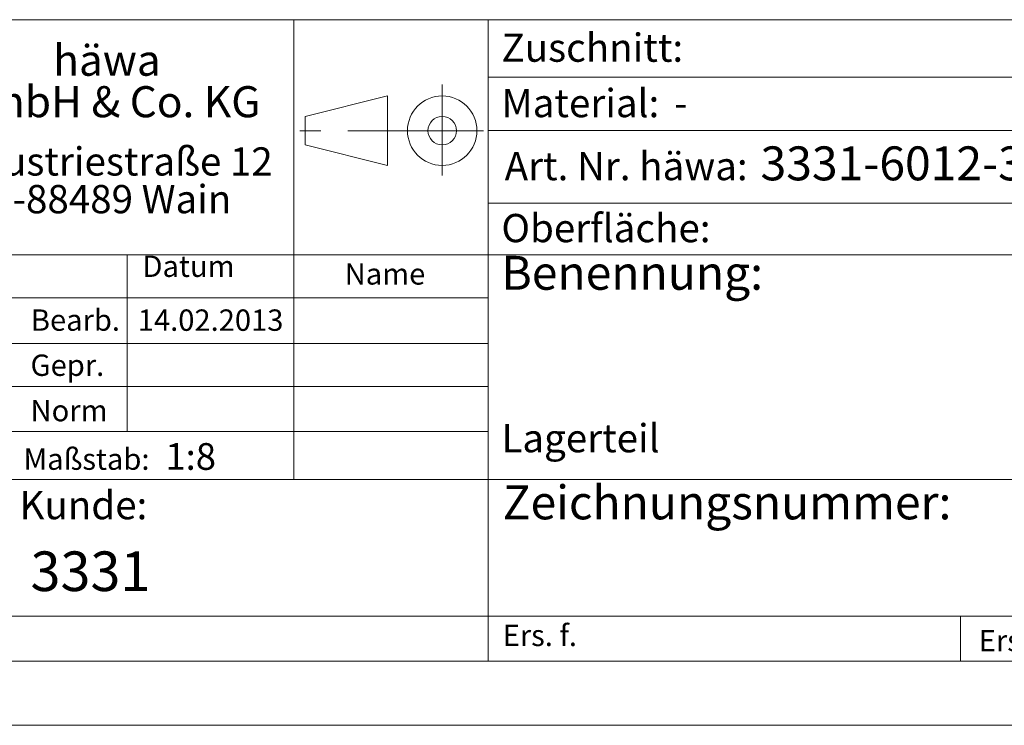
# Model space of a CAD drawing. Units: millimetres. Extents: x 0 to 420, y 0 to 297.
# Drawn here: x 282 to 374, y 0 to 66 of the extents above; entities that cross this region are included whole.
import ezdxf

# ---------------------------------------------------------------- set-up
doc = ezdxf.new("R2010")
doc.units = ezdxf.units.MM
doc.linetypes.add('CENTERX2', pattern=[20.32, 12.7, -2.54, 2.54, -2.54])
doc.styles.add('SLDTEXTSTYLE1', font='GOTHIC.TTF', dxfattribs={"width": 0.913})
doc.styles.add('SLDTEXTSTYLE2', font='GOTHICB.TTF', dxfattribs={"width": 0.913})

# ---------------------------------------------------------------- blocks, each defined once
blk = doc.blocks.new('Block1')
at = {"color": 7, "linetype": 'Continuous', "lineweight": 0}
blk.add_line((6, 6), (414, 6), dxfattribs=at)
blk = doc.blocks.new('SW_NOTE_2')
at = {"color": 0, "linetype": 'Continuous', "lineweight": 0, "attachment_point": 2, "style": 'SLDTEXTSTYLE2'}
for s, insert, char_height in [('häwa ', (5.684, 3.718), 2.9104), ('GmbH & Co. KG', (5.817, -0.163), 2.91042)]:
    blk.add_mtext(s, dxfattribs=dict(at, insert=insert, char_height=char_height))
blk = doc.blocks.new('SW_NOTE_3')
at = {"color": 0, "linetype": 'Continuous', "lineweight": 0, "char_height": 2.64583, "attachment_point": 2, "style": 'SLDTEXTSTYLE2'}
for s, insert in [('Industriestraße 12 ', (15.131, 3.38)), ('D-88489 Wain', (15.154, -0.148))]:
    blk.add_mtext(s, dxfattribs=dict(at, insert=insert))

msp = doc.modelspace()

# ---------------------------------------------------------------- linework, layer by layer
at = {"color": 7, "linetype": 'Continuous', "lineweight": 0}
for p, q in [((325.6, 66.046), (226.8, 66.046)), ((307.419, 66.046), (307.41, 44.046)), ((325.6, 60.672), (325.6, 66.046)), ((325.6, 66.046), (414, 66.046)), ((325.6, 60.672), (414, 60.672)), ((325.6, 60.672), (325.6, 10.205)), ((308.451, 56.997), (316.182, 58.909)), ((316.182, 58.909), (316.182, 52.409)), ((308.451, 54.322), (308.451, 56.997)), ((414, 55.687), (325.6, 55.687)), ((316.182, 52.409), (308.451, 54.322)), ((414, 48.88), (325.6, 48.88)), ((414, 44.046), (226.8, 44.046)), ((291.8, 27.492), (291.8, 44.046)), ((307.41, 44.046), (307.4, 23)), ((325.6, 40), (226.8, 40)), ((325.6, 35.75), (226.8, 35.75)), ((325.6, 31.703), (226.8, 31.703)), ((325.6, 27.492), (226.8, 27.492)), ((414, 23), (194.47, 23)), ((194.47, 10.205), (414, 10.205)), ((325.6, 10.205), (325.6, 6)), ((369.8, 6), (369.8, 10.25)), ((0, 0), (420, 0))]:
    msp.add_line(p, q, dxfattribs=at)
at = {"color": 7, "linetype": 'CENTERX2', "lineweight": 0}
for p, q in [((321.29, 59.967), (321.29, 51.462)), ((325.163, 55.659), (307.968, 55.659))]:
    msp.add_line(p, q, dxfattribs=at)
at = {"color": 7, "linetype": 'Continuous', "lineweight": 0}
for radius in [3.25, 1.337]:
    msp.add_circle((321.29, 55.659), radius, dxfattribs=at)

# ---------------------------------------------------------------- block references
at = {"color": 7, "linetype": 'Continuous'}
msp.add_blockref('Block1', (0, 0), dxfattribs=at)
at = {"color": 7, "linetype": 'Continuous', "lineweight": 0}
for name, p in [('SW_NOTE_2', (284.229, 59.988)), ('SW_NOTE_3', (274.924, 50.721))]:
    msp.add_blockref(name, p, dxfattribs=at)

# ---------------------------------------------------------------- texts
for s, insert, char_height, attachment_point, style in [('Zuschnitt:', (326.834, 64.753), 2.6458, 1, 'SLDTEXTSTYLE2'), ('Material:', (326.834, 59.565), 2.6458, 1, 'SLDTEXTSTYLE2'), ('-', (343.003, 59.565), 2.646, 1, 'SLDTEXTSTYLE2'), ('Art. Nr. häwa:', (327.139, 53.666), 2.64583, 1, 'SLDTEXTSTYLE2'), ('3331-6012-35-17', (351.09, 54.186), 3.175, 1, 'SLDTEXTSTYLE1'), ('Oberfläche:', (326.834, 47.865), 2.64583, 1, 'SLDTEXTSTYLE2'), ('Datum', (293.237, 43.969), 2, 1, 'SLDTEXTSTYLE1'), ('Benennung:', (326.834, 43.944), 3.175, 1, 'SLDTEXTSTYLE2'), ('Name', (312.164, 43.253), 2, 1, 'SLDTEXTSTYLE1'), ('Bearb.', (282.788, 38.932), 2, 1, 'SLDTEXTSTYLE1'), ('14.02.2013', (299.614, 38.924), 2, 2, 'SLDTEXTSTYLE1'), ('Gepr.', (282.759, 34.705), 2, 1, 'SLDTEXTSTYLE1'), ('Norm', (282.759, 30.457), 2, 1, 'SLDTEXTSTYLE1'), ('Lagerteil', (326.834, 28.199), 2.6458, 1, 'SLDTEXTSTYLE2'), ('Maßstab:', (282.102, 25.916), 2, 1, 'SLDTEXTSTYLE1'), ('1:8', (295.384, 26.415), 2.5, 1, 'SLDTEXTSTYLE1'), ('Kunde:', (287.706, 21.933), 2.6458, 2, 'SLDTEXTSTYLE2'), ('Zeichnungsnummer:', (326.95, 22.453), 3.175, 1, 'SLDTEXTSTYLE2'), ('3331', (282.756, 16.272), 3.7042, 1, 'SLDTEXTSTYLE1'), ('Ers. f.', (326.95, 9.419), 2, 1, 'SLDTEXTSTYLE1'), ('Ers. d.', (371.511, 8.927), 2, 1, 'SLDTEXTSTYLE1')]:
    msp.add_mtext(s, dxfattribs=dict(at, insert=insert, char_height=char_height, attachment_point=attachment_point, style=style))

doc.saveas('drawing.dxf')
